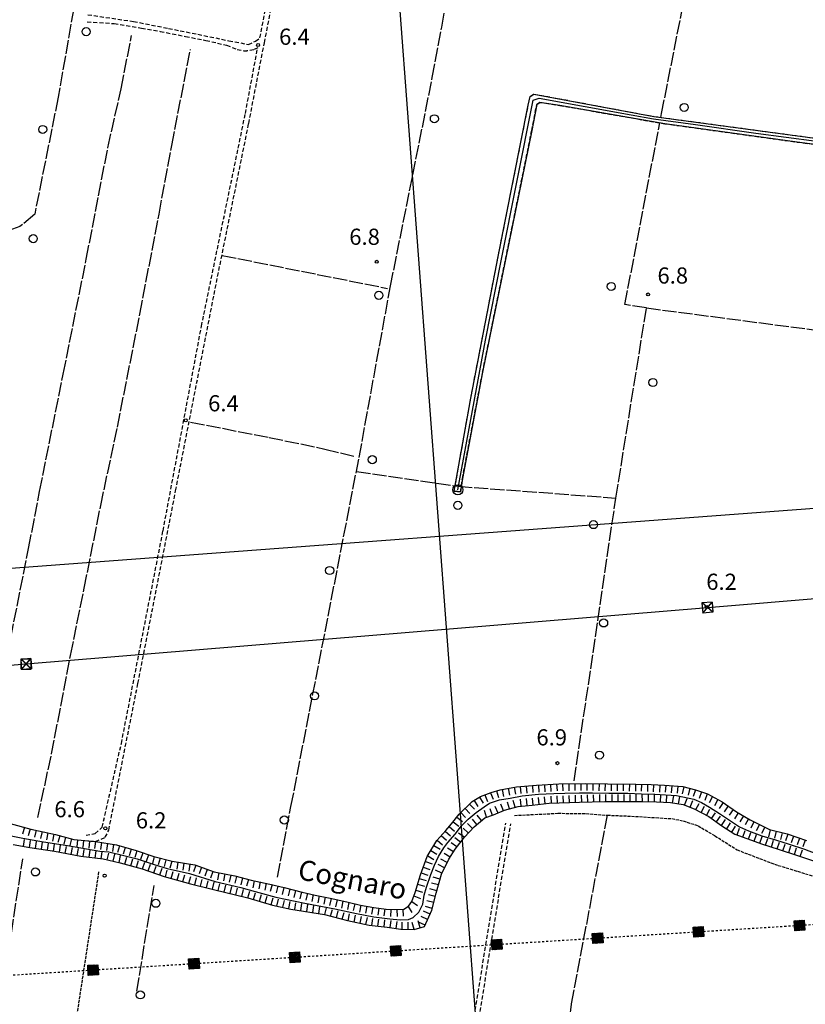
# Model space of a CAD drawing. Extents: x 1737616 to 1741926, y 5037261 to 5040389.
# Drawn here: x 1739853 to 1740241, y 5039182 to 5039669 of the extents above; entities that cross this region are included whole.
import ezdxf

# ---------------------------------------------------------------- set-up
doc = ezdxf.new("R2010")
doc.units = 0
for name, pattern in [('C', [10, 5, 5]), ('L17', [8, 7, -1]), ('L4', [2, 1, -1]), ('L5', [2, 1.5, -0.5]), ('L7', [3, 2, -1])]:
    doc.linetypes.add(name, pattern=pattern)
doc.layers.get('0').update_dxf_attribs({"linetype": 'C'})
for name, color, linetype in [('11B2', 1, 'C'), ('14P16', 2, 'C'), ('16A1', 1, 'C'), ('22H8', 1, 'C'), ('24E5', 2, 'C'), ('298', 7, 'CONTINUOUS'), ('2J10', 2, 'L7'), ('4E5', 2, 'L17'), ('5A1', 2, 'L5'), ('5F6', 1, 'C'), ('6H8', 2, 'C'), ('8B2', 2, 'C'), ('8C3', 1, 'C'), ('8E5', 2, 'L4'), ('A2J10', 1, 'C'), ('A4B2', 1, 'C'), ('I2J10', 7, 'CONTINUOUS'), ('I4B2', 7, 'CONTINUOUS'), ('N2A1', 2, 'C')]:
    doc.layers.add(name, color=color, linetype=linetype)

# ---------------------------------------------------------------- blocks, each defined once
blk = doc.blocks.new('22H8')
at = {"layer": '22H8'}
blk.add_line((0, 0), (0, 3.5), dxfattribs=at)
blk = doc.blocks.new('*X113')
at = {"color": 0}
for p, q in [((1649.89426, 991.57785), (1654.34992, 996.03351)), ((1649.89426, 992.28495), (1653.64281, 996.03351)), ((1649.89426, 992.99206), (1652.93571, 996.03351)), ((1649.89426, 993.69917), (1652.2286, 996.03351)), ((1649.89426, 994.40627), (1651.5215, 996.03351)), ((1649.89426, 995.11338), (1650.81439, 996.03351)), ((1649.89426, 995.82049), (1650.10728, 996.03351)), ((1650.05703, 991.03351), (1654.89426, 995.87074)), ((1650.76414, 991.03351), (1654.89426, 995.16363)), ((1651.47124, 991.03351), (1654.89426, 994.45653)), ((1652.17835, 991.03351), (1654.89426, 993.74942)), ((1652.88546, 991.03351), (1654.89426, 993.04231)), ((1653.59256, 991.03351), (1654.89426, 992.33521)), ((1654.29967, 991.03351), (1654.89426, 991.6281))]:
    blk.add_line(p, q, dxfattribs=at)
blk = doc.blocks.new('24E5')
at = {"layer": '24E5'}
blk.add_lwpolyline([(-2.5038, -2.57363), (-2.5038, 2.42637), (2.4962, 2.42637), (2.4962, -2.57363)], close=True, dxfattribs=at)
blk.add_blockref('*X113', (-1652.39806, -993.60714), dxfattribs=at)
blk = doc.blocks.new('5F6')
at = {"layer": '5F6'}
blk.add_circle((0, 0), 2, dxfattribs=at)
blk = doc.blocks.new('11B2')
at = {"layer": '11B2'}
blk.add_circle((0, 0), 0.75, dxfattribs=at)
blk = doc.blocks.new('8B2')
at = {"layer": '8B2'}
for points in [[(-2.48309, -2.49104), (2.51475, -2.49104), (2.51475, 2.55434), (-2.48309, -2.52218), (-2.48309, 2.5232), (2.48208, 2.5232)], [(-2.48309, 2.5232), (2.48208, -2.52218)]]:
    blk.add_lwpolyline(points, dxfattribs=at)
blk = doc.blocks.new('N2A1')
at = {"layer": 'N2A1'}
blk.add_circle((0, -0.00928), 2.5, dxfattribs=at)

msp = doc.modelspace()

# ---------------------------------------------------------------- linework, layer by layer
at = {"layer": '16A1'}
for p, q in [((1740207.31661, 5037451.78959), (1739999.77205, 5040225.91488)), ((1737732.96428, 5039239.05119), (1740985.70294, 5039482.42363))]:
    msp.add_line(p, q, dxfattribs=at)
at = {"layer": '298'}
msp.add_polyline3d([(1740286.22006, 5039601.05527, 6.53), (1740283.84671, 5039601.88056, 6.05), (1740237.28848, 5039608.10462, 6.27), (1740171.89519, 5039617.16147, 6.18), (1740119.99375, 5039626.21392, 6.18), (1740110.08645, 5039627.72906, 6.22), (1740108.5691, 5039626.64375, 6.22), (1740106.14693, 5039613.88766, 6.32), (1740081.83366, 5039494.33074, 6.27), (1740071.83774, 5039441.75505, 6.32), (1740070.87943, 5039435.07451, 6.22), (1740069.3461, 5039435.26164, 6.27), (1740067.80379, 5039435.4481, 6.32), (1740075.96451, 5039481.46918, 6.27), (1740089.67624, 5039552.3503, 6.32), (1740104.38046, 5039626.29123, 6.18), (1740105.33617, 5039630.59381, 6.22), (1740107.18365, 5039631.86427, 6.18), (1740166.54052, 5039620.77226, 6.18), (1740237.52653, 5039611.20924, 6.29), (1740284.98464, 5039604.99434, 6.43), (1740287.04291, 5039607.33459, 6.34), (1740286.22006, 5039601.05527, 6.53)], close=True, dxfattribs=at)
at = {"layer": '2J10'}
for points in [[(1740067.80379, 5039435.4481, 6.32), (1740075.96451, 5039481.46918, 6.27), (1740089.67624, 5039552.3503, 6.32), (1740104.38046, 5039626.29123, 6.18), (1740105.33617, 5039630.59381, 6.22), (1740107.18365, 5039631.86427, 6.18), (1740166.54052, 5039620.77226, 6.18), (1740237.52653, 5039611.20924, 6.29), (1740284.98464, 5039604.99434, 6.43), (1740287.04291, 5039607.33459, 6.34), (1740288.65913, 5039617.56637, 6.29), (1740304.61997, 5039714.0907, 6.34), (1740307.04532, 5039731.83029, 6.34), (1740320.07289, 5039816.77175, 6.648), (1740320.5837, 5039820.10438, 6.66), (1740321.24419, 5039824.15723, 6.66), (1740326.3424, 5039855.60438, 6.66), (1740330.02807, 5039877.23412, 7)], [(1739885.12373, 5039262.6153, 5.9), (1739890.39219, 5039262.14001, 5.9), (1739895.22595, 5039264.24463, 6.6), (1739896.96695, 5039267.7826, 6.6), (1739911.3898, 5039340.36644, 6.5), (1739930.03846, 5039435.63122, 6.5), (1739950.79499, 5039541.57876, 6.6), (1739966.18587, 5039617.34601, 6.6), (1739973.92671, 5039657.23625, 6.6), (1739988.6049, 5039731.84507, 6.7), (1739998.33252, 5039779.73439, 6.7)], [(1739966.07169, 5039656.34665, 6.5), (1739969.55956, 5039658.00962, 6.5), (1739971.73837, 5039659.67693, 6.5), (1739994.34868, 5039775.70666, 7.05)], [(1739886.64623, 5039671.06459, 6.64), (1739909.26353, 5039667.74262, 6), (1739926.46649, 5039664.31238, 6), (1739941.023, 5039661.39012, 6.6), (1739956.30269, 5039658.22513, 7.3), (1739966.07169, 5039656.34665, 6.5)], [(1739886.31502, 5039667.52981, 6), (1739899.60844, 5039666.71833, 6), (1739913.1235, 5039664.41915, 6), (1739922.46514, 5039662.81055, 6), (1739934.88944, 5039660.33248, 6), (1739944.96186, 5039658.37942, 6), (1739955.16608, 5039656.03207, 6), (1739960.44073, 5039653.9196, 6), (1739963.69403, 5039653.26246, 6), (1739965.20516, 5039653.17094, 6.6)], [(1739885.72679, 5039265.23776, 6.6), (1739890.27033, 5039266.18143, 6.6), (1739893.74663, 5039269.24551, 6.6), (1739903.18301, 5039310.66955, 6.6), (1739923.79664, 5039415.80804, 6.5), (1739942.79994, 5039517.01425, 6.6), (1739964.51133, 5039622.235, 6.7), (1739970.60794, 5039654.68035, 6.7), (1739968.67317, 5039653.73229, 6.7), (1739965.20516, 5039653.17094, 6.6)], [(1740070.87943, 5039435.07451, 6.22), (1740071.83774, 5039441.75505, 6.32), (1740081.83366, 5039494.33074, 6.27), (1740106.14693, 5039613.88766, 6.32), (1740108.5691, 5039626.64375, 6.22), (1740110.08645, 5039627.72906, 6.22), (1740119.99375, 5039626.21392, 6.18), (1740171.89519, 5039617.16147, 6.18), (1740237.28848, 5039608.10462, 6.27), (1740283.84671, 5039601.88056, 6.05), (1740286.22006, 5039601.05527, 6.53), (1740272.91262, 5039528.3359, 6.32), (1740271.75262, 5039514.62021, 6.42)], [(1740046.94498, 5038997.04015, 6.78), (1740074.77027, 5039157.83639, 6.68), (1740093.25388, 5039271.32793, 6.68)], [(1740066.33455, 5039094.44433, 6.09), (1740077.22261, 5039157.41614, 6.52), (1740095.70443, 5039270.93163, 6.52)]]:
    msp.add_polyline3d(points, dxfattribs=at)
at = {"layer": '4E5'}
for p, q in [((1739953.01816, 5039552.07554, 6.2), (1740034.86842, 5039535.73777, 6.2)), ((1740125.82261, 5039181.91279, 6.7), (1740143.58614, 5039275.60723, 6.7)), ((1739845.28821, 5039193.11737, 6.6), (1739854.39869, 5039253.66854, 6.3)), ((1739910.84994, 5039188.09132, 6.6), (1739919.36487, 5039240.47783, 6.3))]:
    msp.add_line(p, q, dxfattribs=at)
for points in [[(1739928.29261, 5039926.69641, 6), (1739905.90251, 5039809.09365, 6.7), (1739885.14774, 5039705.8479, 6.6), (1739871.95456, 5039630.25015, 5.9), (1739860.33736, 5039572.41762, 5.9), (1739853.073, 5039566.26109, 6.7), (1739847.49024, 5039564.43636, 6.7), (1739770.45865, 5039575.32205, 6.7), (1739760.00783, 5039578.35194, 6.7), (1739758.4261, 5039580.74073, 6.7), (1739759.4261, 5039586.12668, 6.7), (1739765.41845, 5039603.82818, 7), (1739772.37429, 5039636.83917, 6.7), (1739780.88288, 5039673.27678, 6.8), (1739789.06051, 5039706.08236, 6.8), (1739802.88595, 5039777.31681, 6.7), (1739812.30995, 5039824.25065, 6.6), (1739818.02961, 5039853.6642, 6.6), (1739826.35947, 5039895.10277, 6.6), (1739839.11042, 5039947.20261, 6.9)], [(1739980.33668, 5039244.53826, 6.4), (1739987.05694, 5039279.4401, 6.3), (1740020.76787, 5039452.14645, 6.4), (1740036.28248, 5039536.94371, 6.5), (1740056.951, 5039639.97854, 7.1), (1740061.6051, 5039664.89683, 6.1), (1740084.36896, 5039786.9433, 6.2), (1740102.97189, 5039882.70641, 5.6)], [(1740169.94342, 5039620.31384, 6.185), (1740170.30476, 5039622.18614, 6.6), (1740193.46355, 5039738.84884, 7.5), (1740212.15446, 5039837.52494, 7.1), (1740219.61852, 5039878.49977, 5.9), (1740223.64896, 5039879.59963, 5.9)], [(1740162.8538, 5039526.05503, 6), (1740272.23113, 5039511.7768, 6), (1740323.43698, 5039504.27478, 6), (1740355.61233, 5039700.23473, 6.2)], [(1739832.53339, 5039281.81642, 6.8), (1739839.25004, 5039318.11993, 6.5), (1739846.91204, 5039355.0979, 6.5), (1739857.356, 5039407.12731, 6.6), (1739862.76873, 5039435.31043, 6.6), (1739874.4719, 5039493.34893, 6.6), (1739885.86758, 5039550.16201, 6.6), (1739896.48622, 5039605.3104, 6.6), (1739903.12535, 5039634.48588, 6.6), (1739908.181, 5039660.7389, 6.6)], [(1739861.89669, 5039274.0871, 6.2), (1739868.67601, 5039305.4783, 6.2), (1739878.06623, 5039354.22073, 6.2), (1739884.80389, 5039387.41498, 6.2), (1739892.97644, 5039428.34533, 6.2), (1739901.20547, 5039467.16689, 6.2), (1739912.36302, 5039523.06161, 6.2), (1739921.8103, 5039572.40707, 6.2), (1739928.08358, 5039606.4722, 6.2), (1739937.37663, 5039653.89771, 6.2)], [(1740127.09667, 5039292.22038, 7), (1740147.72239, 5039432.06101, 6.7), (1740162.8538, 5039526.05503, 6), (1740152.19584, 5039527.76472, 7.3), (1740169.42629, 5039617.58849, 6.63)], [(1739937.42501, 5039469.57504, 6), (1739976.19906, 5039462.04846, 6), (1740003.80931, 5039456.29101, 6), (1740018.11418, 5039452.75118, 6)], [(1740019.38215, 5039445.12003, 6.394), (1740069.66883, 5039437.8511, 6.31), (1740147.72239, 5039432.06101, 6.7)], [(1740078.23993, 5038876.99364, 6.3), (1740092.65681, 5038964.4204, 6.9), (1740111.83137, 5039082.08434, 6.7), (1740121.63971, 5039143.9926, 6.7), (1740121.92783, 5039150.93188, 6.7), (1740125.82261, 5039181.91279, 6.7)]]:
    msp.add_polyline3d(points, dxfattribs=at)
at = {"layer": '5A1'}
msp.add_line((1739863.48333, 5039059.89135, 6), (1739892.17181, 5039247.46898, 6), dxfattribs=at)
msp.add_polyline3d([(1740097.57384, 5039275.05886, 6.81), (1740119.10947, 5039276.14164, 6.06), (1740132.85522, 5039275.98672, 5.73), (1740143.50751, 5039275.19719, 5.68), (1740155.41358, 5039274.71307, 5.68), (1740175.33562, 5039273.47685, 5.63), (1740180.97147, 5039272.39423, 5.63), (1740188.38579, 5039269.95242, 5.63), (1740196.70183, 5039264.98869, 5.58), (1740207.60889, 5039258.05966, 5.63), (1740226.12111, 5039250.96353, 5.77), (1740250.70016, 5039243.4047, 5.77), (1740270.00532, 5039236.59455, 5.68)], dxfattribs=at)
at = {"layer": '6H8'}
for points in [[(1739848.2793, 5039271.15981, 5.342), (1739858.4197, 5039268.31124, 5.144), (1739870.65576, 5039265.61444, 5.04), (1739879.76096, 5039263.18483, 5.419), (1739885.12373, 5039262.6153, 5.9), (1739888.05352, 5039262.30099, 5.895), (1739889.35422, 5039262.30103, 5.918), (1739890.39219, 5039262.14001, 5.9), (1739900.72084, 5039260.54204, 5.362), (1739910.55708, 5039257.6707, 5.843), (1739919.20133, 5039254.80746, 4.846), (1739928.30753, 5039252.37791, 4.444), (1739939.4717, 5039250.60377, 4.519), (1739949.1574, 5039247.11745, 4.489), (1739959.22982, 5039245.16435, 4.52), (1739967.4094, 5039243.06962, 4.838), (1739976.68075, 5039241.15386, 5.485), (1739983.63092, 5039239.36629, 5.459), (1739992.62817, 5039237.13318, 4.597), (1739999.04863, 5039235.71012, 4.514), (1740007.30786, 5039233.9182, 4.506), (1740015.36327, 5039232.11605, 4.503), (1740021.48131, 5039230.76764, 4.38), (1740028.09037, 5039229.55827, 4.3), (1740034.1711, 5039228.70851, 4.3), (1740038.29924, 5039228.51594, 4.3), (1740042.89631, 5039228.7576, 4.3), (1740045.09622, 5039230.12963, 4.3), (1740046.81873, 5039232.56107, 4.3), (1740048.49237, 5039236.99959, 4.3), (1740051.05241, 5039245.71543, 4.3), (1740054.48655, 5039254.79853, 4.431), (1740059.20851, 5039262.67326, 4.437), (1740063.55631, 5039267.61372, 4.433), (1740066.42502, 5039270.83693, 4.424), (1740070.16486, 5039275.72689, 4.457), (1740076.72056, 5039281.93268, 4.45), (1740080.84938, 5039284.4519, 4.391), (1740086.11352, 5039286.44732, 4.361), (1740090.42493, 5039287.77276, 4.435), (1740098.64754, 5039289.19126, 5.096), (1740108.51197, 5039290.03161, 5.116), (1740119.48963, 5039290.75066, 5.474), (1740132.514, 5039290.92185, 6.429), (1740143.55866, 5039290.74535, 5.464), (1740157.61001, 5039290.59423, 4.395), (1740165.14936, 5039290.35503, 4.396), (1740171.69143, 5039290.04122, 4.754), (1740180.77124, 5039289.31857, 5.153), (1740187.09861, 5039287.78626, 4.404), (1740192.97262, 5039285.7186, 4.477), (1740200.28934, 5039281.75316, 4.476), (1740207.37687, 5039276.87, 4.467), (1740214.19495, 5039272.86725, 4.474), (1740223.67458, 5039268.06078, 4.435), (1740232.46117, 5039265.90917, 4.455), (1740241.93858, 5039262.60682, 5.341)], [(1739849.7631, 5039260.64356, 5.122), (1739857.99986, 5039259.15182, 5.097), (1739870.06681, 5039257.34796, 5.046), (1739883.18456, 5039254.9167, 4.978), (1739894.12419, 5039253.52991, 5.46), (1739902.58412, 5039251.65573, 4.927), (1739913.54256, 5039248.66377, 5.071), (1739924.35695, 5039244.86276, 5.177), (1739937.35312, 5039241.32227, 5.105), (1739948.80159, 5039238.46926, 4.449), (1739965.65978, 5039234.31214, 4.448), (1739977.96285, 5039230.71978, 4.472), (1739987.03038, 5039228.79378, 4.466), (1740003.68316, 5039226.02829, 4.446), (1740014.93681, 5039223.05841, 4.471), (1740025.74039, 5039220.75586, 4.477), (1740034.64056, 5039219.82019, 4.47), (1740041.32852, 5039218.81629, 4.478), (1740047.95646, 5039218.70847, 4.485), (1740053.06406, 5039220.19576, 4.554), (1740056.72078, 5039228.28764, 4.639), (1740058.85645, 5039236.60368, 4.693), (1740061.42087, 5039246.09205, 4.729), (1740065.19168, 5039253.5035, 4.826), (1740068.2495, 5039258.39458, 4.911), (1740072.79111, 5039264.3905, 4.978), (1740077.7133, 5039269.49528, 5.064), (1740082.8601, 5039273.80957, 5.159), (1740087.24533, 5039275.30098, 5.428), (1740092.68946, 5039277.61174, 5.416), (1740099.46498, 5039279.52569, 5.149), (1740106.34494, 5039280.13772, 5.138), (1740114.69861, 5039281.0646, 5.056), (1740129.70231, 5039281.58846, 5.287), (1740142.31392, 5039281.92834, 5.265), (1740152.74437, 5039281.90545, 5.227), (1740160.9616, 5039281.92155, 5.388), (1740167.793, 5039281.82895, 5.768), (1740174.73922, 5039281.44809, 5.397), (1740180.92929, 5039280.50422, 5.037), (1740186.50638, 5039278.31706, 4.677), (1740193.6058, 5039274.53494, 4.628), (1740200.16499, 5039270.01139, 4.431), (1740206.601, 5039265.78048, 4.391), (1740220.20054, 5039260.87811, 4.39), (1740228.01193, 5039258.35669, 4.394), (1740237.57522, 5039255.26033, 4.394), (1740249.30904, 5039251.22122, 4.39)]]:
    msp.add_polyline3d(points, dxfattribs=at)
at = {"layer": '8C3'}
msp.add_polyline3d([(1737728.62249, 5039353.31997, 36), (1738090.96126, 5039322.49683, 31), (1738465.68654, 5039290.76282, 31), (1738817.47448, 5039261.42587, 31), (1739151.59915, 5039289.83775, 31), (1739471.53293, 5039317.68435, 31), (1739856.11691, 5039349.96904, 31), (1740192.99474, 5039377.88113, 31), (1740621.14469, 5039413.72751, 31), (1740981.60638, 5039433.29742, 40), (1740987.5743, 5039433.63463, 40)], dxfattribs=at)
at = {"layer": '8E5'}
msp.add_line((1739791.88398, 5039192.52944, -3333), (1740634.74489, 5039245.77426, -3333), dxfattribs=at)
at = {"layer": 'A2J10', "flags": 128}
msp.add_lwpolyline([(1740069.61262, 5039436.0959), (1740083.25572, 5039510.20008), (1740090.94619, 5039549.30336), (1740098.91115, 5039589.0269), (1740106.87408, 5039628.77737), (1740109.84913, 5039629.74811), (1740155.21776, 5039621.51559), (1740166.30638, 5039619.50518), (1740187.13036, 5039616.79011), (1740216.92615, 5039612.50394), (1740276.97325, 5039604.5323), (1740287.66268, 5039603.44774)], dxfattribs=at)
at = {"layer": 'A4B2'}
msp.add_polyline3d([(1739847.10789, 5039265.35689, 4.3), (1739854.53324, 5039263.90674, 4.3), (1739864.70736, 5039261.96125, 4.3), (1739876.57943, 5039260.16185, 4.3), (1739892.57533, 5039257.4766, 5.42), (1739896.9185, 5039257.0103, 4.3), (1739904.41924, 5039255.30303, 4.3), (1739911.0656, 5039253.59503, 4.3), (1739919.48853, 5039250.75434, 5.42), (1739925.77385, 5039248.85886, 4.3), (1739936.8863, 5039246.30163, 4.3), (1739949.50802, 5039242.43126, 4.3), (1739962.27242, 5039239.37485, 4.3), (1739969.33055, 5039237.49808, 4.3), (1739979.57207, 5039234.65204, 4.3), (1739993.93411, 5039231.71516, 4.3), (1740008.69433, 5039228.89833, 4.3), (1740019.42869, 5039226.58258, 4.3), (1740027.97401, 5039224.93441, 4.3), (1740035.97863, 5039223.93174, 4.3), (1740041.07926, 5039223.40778, 4.3), (1740045.13982, 5039223.58222, 4.3), (1740047.48546, 5039224.58809, 4.3), (1740050.2833, 5039227.29754, 4.3), (1740052.27801, 5039231.11725, 4.3), (1740052.91241, 5039235.62643, 4.3), (1740054.11747, 5039239.62574, 4.3), (1740056.15536, 5039245.89766, 4.3), (1740058.10934, 5039250.55672, 4.3), (1740060.00126, 5039254.812, 4.3), (1740062.68613, 5039259.03133, 4.3), (1740064.62403, 5039261.61327, 4.3), (1740068.24651, 5039265.76637, 4.3), (1740071.30603, 5039269.89741, 4.3), (1740074.66713, 5039273.25474, 4.3), (1740078.57343, 5039276.53653, 4.3), (1740082.56684, 5039279.40464, 4.3), (1740085.21887, 5039281.12741, 4.3), (1740090.0996, 5039282.80533, 4.3), (1740095.37638, 5039283.69354, 4.3), (1740101.39656, 5039284.80585, 4.3), (1740109.39882, 5039285.60415, 4.3), (1740116.95652, 5039285.85672, 4.3), (1740122.54276, 5039286.06709, 4.3), (1740129.80368, 5039286.19817, 4.3), (1740136.08113, 5039286.28476, 4.3), (1740144.19369, 5039286.13157, 4.3), (1740153.69277, 5039286.0781, 4.3), (1740160.37456, 5039285.78678, 4.3), (1740167.01074, 5039285.58229, 4.3), (1740177.61686, 5039284.98086, 5.42), (1740186.25024, 5039283.10762, 4.3), (1740189.98306, 5039281.48348, 4.3), (1740194.07283, 5039279.08275, 4.3), (1740199.00897, 5039276.03934, 4.3), (1740203.86584, 5039272.79544, 4.3), (1740208.83304, 5039269.4575, 4.3), (1740213.36007, 5039267.37831, 4.3), (1740219.88723, 5039265.06568, 4.3), (1740226.61383, 5039263.02269, 4.3), (1740233.39915, 5039260.81161, 4.3), (1740240.9432, 5039258.41861, 4.3), (1740250.12041, 5039254.93334, 4.3)], dxfattribs=at)
at = {"layer": 'I2J10'}
msp.add_polyline3d([(1740067.80379, 5039435.4481, 6.32), (1740069.3461, 5039435.26164, 6.27), (1740070.87943, 5039435.07451, 6.22)], dxfattribs=at)
at = {"layer": 'I4B2'}
msp.add_polyline3d([(1739847.10789, 5039265.35689, 4.3), (1739854.53324, 5039263.90674, 4.3), (1739864.70736, 5039261.96125, 4.3), (1739876.57943, 5039260.16185, 4.3), (1739892.57533, 5039257.4766, 5.42), (1739896.9185, 5039257.0103, 4.3), (1739904.41924, 5039255.30303, 4.3), (1739911.0656, 5039253.59503, 4.3), (1739919.48853, 5039250.75434, 5.42), (1739925.77385, 5039248.85886, 4.3), (1739936.8863, 5039246.30163, 4.3), (1739949.50802, 5039242.43126, 4.3), (1739962.27242, 5039239.37485, 4.3), (1739969.33055, 5039237.49808, 4.3), (1739979.57207, 5039234.65204, 4.3), (1739993.93411, 5039231.71516, 4.3), (1740008.69433, 5039228.89833, 4.3), (1740019.42869, 5039226.58258, 4.3), (1740027.97401, 5039224.93441, 4.3), (1740035.97863, 5039223.93174, 4.3), (1740041.07926, 5039223.40778, 4.3), (1740045.13982, 5039223.58222, 4.3), (1740047.48546, 5039224.58809, 4.3), (1740050.2833, 5039227.29754, 4.3), (1740052.27801, 5039231.11725, 4.3), (1740052.91241, 5039235.62643, 4.3), (1740054.11747, 5039239.62574, 4.3), (1740056.15536, 5039245.89766, 4.3), (1740058.10934, 5039250.55672, 4.3), (1740060.00126, 5039254.812, 4.3), (1740062.68613, 5039259.03133, 4.3), (1740064.62403, 5039261.61327, 4.3), (1740068.24651, 5039265.76637, 4.3), (1740071.30603, 5039269.89741, 4.3), (1740074.66713, 5039273.25474, 4.3), (1740078.57343, 5039276.53653, 4.3), (1740082.56684, 5039279.40464, 4.3), (1740085.21887, 5039281.12741, 4.3), (1740090.0996, 5039282.80533, 4.3), (1740095.37638, 5039283.69354, 4.3), (1740101.39656, 5039284.80585, 4.3), (1740109.39882, 5039285.60415, 4.3), (1740116.95652, 5039285.85672, 4.3), (1740122.54276, 5039286.06709, 4.3), (1740129.80368, 5039286.19817, 4.3), (1740136.08113, 5039286.28476, 4.3), (1740144.19369, 5039286.13157, 4.3), (1740153.69277, 5039286.0781, 4.3), (1740160.37456, 5039285.78678, 4.3), (1740167.01074, 5039285.58229, 4.3), (1740177.61686, 5039284.98086, 5.42), (1740186.25024, 5039283.10762, 4.3), (1740189.98306, 5039281.48348, 4.3), (1740194.07283, 5039279.08275, 4.3), (1740199.00897, 5039276.03934, 4.3), (1740203.86584, 5039272.79544, 4.3), (1740208.83304, 5039269.4575, 4.3), (1740213.36007, 5039267.37831, 4.3), (1740219.88723, 5039265.06568, 4.3), (1740226.61383, 5039263.02269, 4.3), (1740233.39915, 5039260.81161, 4.3), (1740240.9432, 5039258.41861, 4.3), (1740250.12041, 5039254.93334, 4.3)], dxfattribs=at)

# ---------------------------------------------------------------- block references
at = {"layer": '11B2'}
for p in [(1739970.80779, 5039656.0973, 6.4), (1740029.47505, 5039548.87282, 6.8), (1740163.66262, 5039532.73643, 6.8), (1739935.05304, 5039470.50271, 6.4), (1740192.67709, 5039378.15923, 6.2), (1740118.82935, 5039300.92942, 6.9), (1739895.2947, 5039268.66034, 6.6), (1739894.93804, 5039245.26608, 6.2)]:
    msp.add_blockref('11B2', p, dxfattribs=at)
at = {"layer": '22H8'}
for p, rotation in [((1740085.78682, 5039286.3236, 4.363), 200.769), ((1740088.64761, 5039287.2266, 4.404), 197.089), ((1740091.54863, 5039287.96715, 4.525), 189.789), ((1740094.50501, 5039288.47717, 4.763), 189.789), ((1740097.46238, 5039288.98726, 5.001), 189.789), ((1740100.4383, 5039289.3433, 5.1), 184.869), ((1740103.42782, 5039289.59806, 5.106), 184.869), ((1740106.41734, 5039289.85283, 5.112), 184.869), ((1740109.4072, 5039290.08956, 5.145), 183.749), ((1740112.40105, 5039290.28648, 5.243), 183.749), ((1740115.39497, 5039290.48241, 5.34), 183.749), ((1740118.38889, 5039290.67833, 5.438), 183.749), ((1740121.3862, 5039290.77523, 5.613), 180.759), ((1740124.38678, 5039290.8152, 5.833), 180.759), ((1740127.38643, 5039290.85411, 6.053), 180.759), ((1740130.38601, 5039290.89401, 6.273), 180.759), ((1740133.38653, 5039290.9079, 6.353), 179.089), ((1740136.38561, 5039290.86052, 6.091), 179.089), ((1740139.38577, 5039290.81221, 5.829), 179.089), ((1740142.38593, 5039290.76391, 5.566), 179.089), ((1740145.38535, 5039290.72557, 5.325), 179.379), ((1740148.38531, 5039290.6933, 5.097), 179.379), ((1740151.38527, 5039290.66102, 4.869), 179.379), ((1740154.38623, 5039290.62882, 4.64), 179.379), ((1740157.3862, 5039290.59654, 4.412), 179.379), ((1740160.38451, 5039290.50598, 4.395), 178.189), ((1740163.38311, 5039290.41142, 4.396), 178.189), ((1740166.38129, 5039290.29577, 4.463), 177.259), ((1740169.3775, 5039290.1529, 4.627), 177.259), ((1740172.37342, 5039289.98694, 4.784), 175.449), ((1740175.36368, 5039289.74936, 4.915), 175.449), ((1740178.355, 5039289.51085, 5.047), 175.449), ((1740181.33095, 5039289.18294, 5.087), 166.389), ((1740184.24698, 5039288.47648, 4.742), 166.389), ((1740187.16145, 5039287.76388, 4.405), 160.609), ((1740189.99081, 5039286.76813, 4.44), 160.609), ((1740077.67387, 5039282.51446, 4.436), 211.379), ((1740080.2346, 5039284.07696, 4.4), 211.379), ((1740082.98115, 5039285.26024, 4.379), 200.769), ((1740095.06516, 5039278.28289, 5.322), 15.769), ((1740097.95253, 5039279.09863, 5.209), 15.769), ((1740100.8886, 5039279.65226, 5.147), 5.089), ((1740103.8763, 5039279.91792, 5.142), 5.089), ((1740106.8641, 5039280.19562, 5.133), 6.329), ((1740109.84595, 5039280.52603, 5.104), 6.329), ((1740112.82773, 5039280.85743, 5.074), 6.329), ((1740115.81585, 5039281.10407, 5.073), 1.999000000000066), ((1740118.81364, 5039281.20802, 5.119), 1.999000000000066), ((1740121.81236, 5039281.31304, 5.166), 1.999000000000066), ((1740124.81115, 5039281.41706, 5.212), 1.999000000000066), ((1740127.80887, 5039281.52201, 5.258), 1.999000000000066), ((1740130.80726, 5039281.61798, 5.285), 1.548999999999996), ((1740133.80677, 5039281.699, 5.28), 1.548999999999996), ((1740136.80628, 5039281.78001, 5.275), 1.548999999999996), ((1740139.80479, 5039281.86095, 5.269), 1.548999999999996), ((1740142.80442, 5039281.92693, 5.263), 359.879), ((1740145.80444, 5039281.92073, 5.252), 359.879), ((1740148.80446, 5039281.91453, 5.241), 359.879), ((1740151.80455, 5039281.90734, 5.23), 359.879), ((1740154.80497, 5039281.90919, 5.267), 0.1090000000000746), ((1740157.80509, 5039281.91504, 5.326), 0.1090000000000746), ((1740160.80521, 5039281.92088, 5.385), 0.1090000000000746), ((1740163.80562, 5039281.88262, 5.546), 359.2290000000001), ((1740166.80518, 5039281.84229, 5.713), 359.2290000000001), ((1740169.80196, 5039281.71852, 5.661), 356.859), ((1740172.79774, 5039281.55455, 5.501), 356.859), ((1740175.7831, 5039281.28852, 5.336), 351.339), ((1740178.74928, 5039280.83652, 5.164), 351.339), ((1740181.66909, 5039280.21358, 4.989), 338.579), ((1740184.46273, 5039279.11888, 4.809), 338.579), ((1740192.82117, 5039285.77245, 4.475), 160.609), ((1740195.46866, 5039284.36596, 4.477), 151.539), ((1740198.10689, 5039282.93571, 4.476), 151.539), ((1740200.71549, 5039281.45911, 4.475), 145.429), ((1740070.99458, 5039276.51303, 4.456), 223.429), ((1740073.17391, 5039278.5755, 4.454), 223.429), ((1740075.35226, 5039280.6379, 4.451), 223.429), ((1740083.82047, 5039274.13615, 5.218), 18.789), ((1740086.66053, 5039275.10179, 5.392), 18.789), ((1740089.4391, 5039276.23231, 5.423), 22.999), ((1740092.20051, 5039277.40467, 5.417), 22.999), ((1740187.21669, 5039277.93798, 4.672), 331.959), ((1740189.86447, 5039276.52749, 4.654), 331.959), ((1740192.51225, 5039275.11701, 4.636), 331.959), ((1740195.05551, 5039273.53524, 4.584), 325.409), ((1740203.18648, 5039279.75761, 4.472), 145.429), ((1740205.65655, 5039278.05504, 4.469), 145.429), ((1740208.16255, 5039276.4083, 4.468), 149.579), ((1740067.21429, 5039271.86876, 4.431), 232.599), ((1740069.03672, 5039274.25152, 4.447), 232.599), ((1740079.03918, 5039270.60637, 5.088), 39.979), ((1740081.3379, 5039272.53436, 5.131), 39.979), ((1740197.52566, 5039271.83167, 4.51), 325.409), ((1740199.9958, 5039270.1281, 4.436), 325.409), ((1740210.75028, 5039274.88903, 4.47), 149.579), ((1740213.33694, 5039273.37068, 4.473), 149.579), ((1740215.98373, 5039271.96012, 4.467), 153.109), ((1739855.24513, 5039269.20293, 5.206), 164.309), ((1739858.13393, 5039268.39114, 5.15), 164.309), ((1739861.0597, 5039267.72854, 5.122), 167.569), ((1739863.98918, 5039267.08326, 5.097), 167.569), ((1740063.30121, 5039267.32386, 4.433), 228.649), ((1740065.29462, 5039269.56597, 4.428), 228.329), ((1740074.74918, 5039266.42138, 5.012), 46.03899999999999), ((1740076.832, 5039268.58093, 5.049), 46.03899999999999), ((1740202.50018, 5039268.47623, 4.416), 326.679), ((1740205.00626, 5039266.8285, 4.401), 326.679), ((1740207.62856, 5039265.41009, 4.391), 340.179), ((1740210.45051, 5039264.39272, 4.391), 340.179), ((1740213.27346, 5039263.37543, 4.391), 340.179), ((1740218.65962, 5039270.60289, 4.456), 153.109), ((1740221.33543, 5039269.24665, 4.445), 153.109), ((1740224.04133, 5039267.97088, 4.436), 166.239), ((1740226.95588, 5039267.25729, 4.442), 166.239), ((1739854.75884, 5039259.7387, 5.107), 349.7390000000001), ((1739857.71111, 5039259.20443, 5.098), 349.7390000000001), ((1739860.67735, 5039258.75144, 5.086), 351.499), ((1739866.91967, 5039266.43805, 5.072), 167.569), ((1739869.84923, 5039265.79178, 5.047), 167.569), ((1739872.75658, 5039265.05358, 5.127), 165.059), ((1739875.65551, 5039264.28066, 5.248), 165.059), ((1739878.5545, 5039263.50674, 5.369), 165.059), ((1739881.50269, 5039263.00025, 5.575), 173.929), ((1739884.48586, 5039262.68291, 5.843), 173.929), ((1739887.46919, 5039262.36357, 5.896), 173.889), ((1739890.45307, 5039262.13052, 5.897), 171.209), ((1740059.33698, 5039262.81926, 4.437), 228.649), ((1740061.3186, 5039265.07153, 4.435), 228.649), ((1740070.87172, 5039261.85608, 4.95), 52.85899999999999), ((1740072.68251, 5039264.24699, 4.976), 52.85899999999999), ((1740216.09541, 5039262.35806, 4.39), 340.179), ((1740218.91836, 5039261.34077, 4.39), 340.179), ((1740221.75852, 5039260.37491, 4.391), 342.1090000000001), ((1740224.61343, 5039259.45327, 4.392), 342.1090000000001), ((1740227.46833, 5039258.53163, 4.394), 342.1090000000001), ((1740229.86944, 5039266.54362, 4.449), 166.239), ((1740232.77519, 5039265.80029, 4.484), 160.789), ((1740235.60794, 5039264.81281, 4.749), 160.789), ((1740238.44069, 5039263.82534, 5.014), 160.789), ((1740241.27444, 5039262.83793, 5.279), 160.789), ((1739863.64393, 5039258.3075, 5.073), 351.499), ((1739866.61142, 5039257.86463, 5.061), 351.499), ((1739869.57899, 5039257.42077, 5.048), 351.499), ((1739872.53188, 5039256.89157, 5.033), 349.499), ((1739875.48113, 5039256.34404, 5.018), 349.499), ((1739878.4313, 5039255.79758, 5.003), 349.499), ((1739881.38148, 5039255.25113, 4.987), 349.499), ((1739884.34176, 5039254.77061, 5.029), 352.779), ((1739887.31844, 5039254.39262, 5.16), 352.779), ((1739890.29405, 5039254.01554, 5.291), 352.779), ((1739893.41777, 5039261.6714, 5.742), 171.209), ((1739893.27066, 5039253.63854, 5.422), 352.779), ((1739896.3824, 5039261.21327, 5.588), 171.209), ((1739899.3471, 5039260.75415, 5.434), 171.209), ((1739902.26689, 5039260.0911, 5.438), 163.719), ((1739905.14687, 5039259.24956, 5.578), 163.719), ((1739908.02679, 5039258.40903, 5.719), 163.719), ((1739910.90261, 5039257.55615, 5.803), 161.679), ((1740056.22253, 5039257.6933, 4.433), 239.049), ((1740057.76593, 5039260.26678, 4.435), 239.049), ((1740067.37085, 5039256.98902, 4.887), 57.979), ((1740069.06001, 5039259.4641, 4.923), 52.85899999999999), ((1740230.32338, 5039257.608, 4.394), 342.059), ((1740233.17744, 5039256.68429, 4.394), 342.059), ((1740236.03157, 5039255.75959, 4.394), 342.059), ((1740238.87844, 5039254.81128, 4.394), 341.0090000000001), ((1739896.21365, 5039253.06748, 5.328), 347.509), ((1739899.14243, 5039252.41813, 5.144), 347.509), ((1739902.07215, 5039251.76986, 4.959), 347.509), ((1739904.97254, 5039251.00407, 4.958), 344.7290000000001), ((1739907.86675, 5039250.21374, 4.996), 344.7290000000001), ((1739910.76096, 5039249.42341, 5.034), 344.7290000000001), ((1739913.75109, 5039256.61298, 5.475), 161.679), ((1739916.59865, 5039255.66874, 5.146), 161.679), ((1739919.451, 5039254.74089, 4.835), 165.059), ((1739922.35, 5039253.96697, 4.707), 165.059), ((1739925.24893, 5039253.19405, 4.579), 165.059), ((1739928.14793, 5039252.42013, 4.451), 165.059), ((1740053.55808, 5039252.34326, 4.396), 249.289), ((1740054.67905, 5039255.12081, 4.431), 239.049), ((1740064.33393, 5039251.81871, 4.804), 63.039), ((1740065.78011, 5039254.44509, 4.842), 57.979), ((1739913.65277, 5039248.62489, 5.072), 340.629), ((1739916.48305, 5039247.63021, 5.1), 340.629), ((1739919.31332, 5039246.63553, 5.128), 340.629), ((1739922.14359, 5039245.64085, 5.155), 340.629), ((1739924.98761, 5039244.69032, 5.174), 344.759), ((1739927.88267, 5039243.90207, 5.157), 344.759), ((1739931.10666, 5039251.93348, 4.463), 170.969), ((1739934.07026, 5039251.46224, 4.483), 170.969), ((1739937.03279, 5039250.99192, 4.503), 170.969), ((1739939.9715, 5039250.42455, 4.517), 160.199), ((1739942.79436, 5039249.40826, 4.509), 160.199), ((1739945.61723, 5039248.39196, 4.5), 160.199), ((1739948.44009, 5039247.37567, 4.491), 160.199), ((1740052.49741, 5039249.53713, 4.355), 249.289), ((1740061.61418, 5039246.47055, 4.734), 63.039), ((1740062.97456, 5039249.14467, 4.769), 63.039), ((1739930.77773, 5039243.11381, 5.141), 344.759), ((1739933.67186, 5039242.32448, 5.125), 344.759), ((1739936.56692, 5039241.53622, 5.109), 344.759), ((1739939.47358, 5039240.79396, 4.983), 346.009), ((1739942.38503, 5039240.0681, 4.817), 346.009), ((1739945.29548, 5039239.34217, 4.65), 346.009), ((1739951.35439, 5039246.69215, 4.496), 169.0290000000001), ((1739954.29945, 5039246.12024, 4.505), 169.0290000000001), ((1739957.24444, 5039245.54932, 4.514), 169.0290000000001), ((1739960.17765, 5039244.92137, 4.557), 165.639), ((1739963.08346, 5039244.17704, 4.67), 165.639), ((1739965.99027, 5039243.43278, 4.783), 165.639), ((1739968.91287, 5039242.75891, 4.943), 168.329), ((1740050.51289, 5039243.87894, 4.3), 253.629), ((1740051.43674, 5039246.731, 4.315), 249.289), ((1740060.74944, 5039243.60587, 4.72), 74.869), ((1739948.20685, 5039238.61731, 4.483), 346.009), ((1739951.11985, 5039237.89759, 4.449), 346.1490000000001), ((1739954.03277, 5039237.17886, 4.449), 346.1490000000001), ((1739956.94562, 5039236.46113, 4.449), 346.1490000000001), ((1739959.85854, 5039235.74241, 4.448), 346.1490000000001), ((1739962.77139, 5039235.02468, 4.448), 346.1490000000001), ((1739965.68439, 5039234.30495, 4.448), 343.719), ((1739971.8505, 5039242.15234, 5.148), 168.329), ((1739974.78919, 5039241.54486, 5.353), 168.329), ((1739977.71551, 5039240.88831, 5.481), 165.579), ((1739980.62155, 5039240.14098, 5.47), 165.579), ((1739983.52659, 5039239.39359, 5.459), 165.579), ((1739986.43889, 5039238.6698, 5.19), 166.059), ((1739989.35012, 5039237.94693, 4.911), 166.059), ((1740048.82161, 5039238.12135, 4.3), 253.629), ((1740049.66729, 5039240.99965, 4.3), 253.629), ((1740059.18312, 5039237.8135, 4.698), 74.869), ((1740059.96624, 5039240.71018, 4.709), 74.869), ((1739968.5643, 5039233.46441, 4.454), 343.719), ((1739971.44422, 5039232.62388, 4.459), 343.719), ((1739974.32421, 5039231.78234, 4.465), 343.719), ((1739977.20412, 5039230.94181, 4.471), 343.719), ((1739980.12426, 5039230.26072, 4.471), 348.009), ((1739983.05916, 5039229.63691, 4.469), 348.009), ((1739992.26234, 5039237.22414, 4.632), 166.059), ((1739995.18881, 5039236.5656, 4.564), 167.499), ((1739998.1186, 5039235.91633, 4.526), 167.499), ((1740001.04872, 5039235.2761, 4.512), 167.759), ((1740003.98152, 5039234.6401, 4.509), 167.759), ((1740006.91334, 5039234.00401, 4.506), 167.759), ((1740009.84136, 5039233.3516, 4.505), 167.389), ((1740012.7696, 5039232.6962, 4.504), 167.389), ((1740047.84633, 5039235.28651, 4.3), 249.339), ((1740057.67513, 5039232.00544, 4.663), 75.599), ((1740058.42146, 5039234.9114, 4.682), 75.599), ((1739985.993, 5039229.01401, 4.467), 348.009), ((1739988.94457, 5039228.47568, 4.464), 350.569), ((1739991.90368, 5039227.98405, 4.46), 350.569), ((1739994.86379, 5039227.49249, 4.457), 350.569), ((1739997.8229, 5039227.00086, 4.453), 350.569), ((1740000.78301, 5039226.5093, 4.449), 350.569), ((1740003.7415, 5039226.0126, 4.446), 345.219), ((1740006.6419, 5039225.2468, 4.453), 345.219), ((1740009.5433, 5039224.48108, 4.459), 345.219), ((1740015.69769, 5039232.04279, 4.496), 167.569), ((1740018.62726, 5039231.39651, 4.437), 167.569), ((1740021.5576, 5039230.75329, 4.379), 169.629), ((1740024.50925, 5039230.21397, 4.343), 169.629), ((1740027.45998, 5039229.67357, 4.308), 169.629), ((1740030.4274, 5039229.2317, 4.3), 172.049), ((1740033.39887, 5039228.8162, 4.3), 172.049), ((1740036.38917, 5039228.60469, 4.3), 177.329), ((1740039.38507, 5039228.57311, 4.3), 183.019), ((1740042.38182, 5039228.73114, 4.3), 183.019), ((1740045.00529, 5039230.07168, 4.3), 211.929), ((1740046.76788, 5039232.49008, 4.3), 234.699), ((1740055.83022, 5039226.31758, 4.618), 65.689), ((1740056.92881, 5039229.09947, 4.644), 75.599), ((1740012.44362, 5039223.71628, 4.465), 345.219), ((1740015.34958, 5039222.96996, 4.471), 347.969), ((1740018.28357, 5039222.34507, 4.473), 347.969), ((1740021.21855, 5039221.72025, 4.474), 347.969), ((1740024.15261, 5039221.09437, 4.476), 347.969), ((1740027.10898, 5039220.61255, 4.476), 353.9990000000001), ((1740030.09293, 5039220.29828, 4.474), 353.9990000000001), ((1740033.07688, 5039219.984, 4.471), 353.9990000000001), ((1740036.05242, 5039219.60792, 4.472), 351.4589999999999), ((1740050.87243, 5039219.55743, 4.524), 16.229), ((1740054.59467, 5039223.58361, 4.59), 65.689), ((1740039.01915, 5039219.16198, 4.475), 351.4589999999999), ((1740041.99427, 5039218.80493, 4.479), 359.069), ((1740044.99343, 5039218.75654, 4.482), 359.069), ((1740047.99176, 5039218.71913, 4.485), 16.229), ((1740053.35912, 5039220.84964, 4.561), 65.689)]:
    msp.add_blockref('22H8', p, dxfattribs=dict(at, rotation=rotation))
at = {"layer": '24E5', "rotation": 3.619000000000048}
for p in [(1740238.52199, 5039220.7445, -3333), (1740188.61788, 5039217.59139, -3333), (1740088.81067, 5039211.28625, -3333), (1740138.71372, 5039214.43928, -3333), (1740038.90656, 5039208.13415, -3333), (1739939.09952, 5039201.82903, -3333), (1739989.00249, 5039204.98205, -3333), (1739889.1955, 5039198.67693, -3333)]:
    msp.add_blockref('24E5', p, dxfattribs=at)
at = {"layer": '5F6'}
for p in [(1739885.76974, 5039662.67429, 6.2), (1740181.50764, 5039625.22967, 6), (1740057.97445, 5039619.59879, 6), (1739864.31532, 5039614.33383, 6.2), (1739859.63615, 5039560.33087, 6.2), (1740145.40982, 5039536.68687, 6), (1740030.51043, 5039532.30082, 6), (1740166.0126, 5039489.18554, 6), (1740027.26897, 5039451.02629, 6), (1740069.57625, 5039428.4193, 6), (1740136.67293, 5039418.89809, 6), (1740006.19732, 5039396.2009, 6), (1740141.65101, 5039370.27182, 6.73), (1739998.73227, 5039334.19321, 6.37), (1740139.59286, 5039304.89282, 6), (1739983.79999, 5039272.81423, 6.37), (1739860.70219, 5039247.12016, 4.8), (1739920.25366, 5039231.62793, 6.08), (1739912.59009, 5039186.30605, 6.08)]:
    msp.add_blockref('5F6', p, dxfattribs=at)
at = {"layer": '8B2', "rotation": 184.279}
for p in [(1740192.99474, 5039377.88113, 6.2), (1739856.11691, 5039349.96904, 6.402)]:
    msp.add_blockref('8B2', p, dxfattribs=at)
at = {"layer": '8B2'}
msp.add_blockref('8B2', (1739856.11691, 5039349.96904, 6.402), dxfattribs=at)
at = {"layer": 'N2A1'}
msp.add_blockref('N2A1', (1740069.61262, 5039436.0959), dxfattribs=at)

# ---------------------------------------------------------------- texts
at = {"layer": '11B2'}
for s, p in [('6.4                                    ', (1739981.18983, 5039656.18516)), ('6.8                                    ', (1740015.8805, 5039557.26045)), ('6.8                                    ', (1740168.27591, 5039538.09591)), ('6.4                                    ', (1739946.08318, 5039474.91624)), ('6.2                                    ', (1740192.40288, 5039386.63595)), ('6.9                                    ', (1740108.41949, 5039309.69778)), ('6.6                                    ', (1739870.04662, 5039274.17137)), ('6.2                                    ', (1739910.33888, 5039268.64268))]:
    msp.add_text(s, height=8, dxfattribs=at).set_placement(p)
at = {"layer": '14P16'}
msp.add_text('Cognaro                                ', height=10, rotation=348.999, dxfattribs=at).set_placement((1739989.92103, 5039243.67986))

doc.saveas('drawing.dxf')
